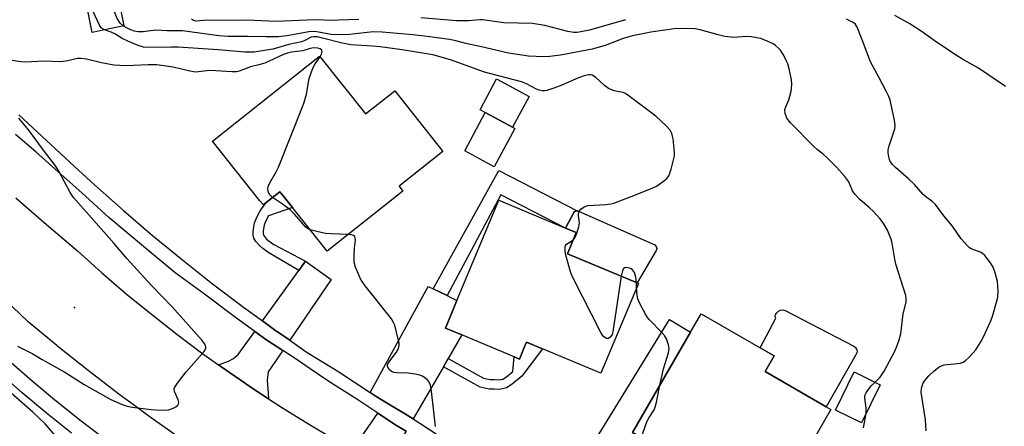
# Model space of a CAD drawing. Units: inches. Extents: x 1315759 to 1321759, y 489449 to 493449.
# Drawn here: x 1316257 to 1316539, y 490493 to 490609 of the extents above; entities that cross this region are included whole.
import ezdxf

# ---------------------------------------------------------------- set-up
doc = ezdxf.new("R2010")
doc.units = ezdxf.units.IN
doc.header["$MEASUREMENT"] = 0
for name, color, linetype in [('BLDG-Footprint', 5, 'Continuous'), ('CULTRL-Pad', 6, 'Continuous'), ('ELEV-Spot Elevation', 7, 'Continuous'), ('TRANS-Driveway', 251, 'Continuous'), ('TRANS-Non Street Sidewalk', 7, 'Continuous'), ('TRANS-Road', 130, 'Continuous'), ('TRANS-Street Sidewalk', 7, 'Continuous'), ('Undefined', 1, 'Continuous')]:
    doc.layers.add(name, color=color, linetype=linetype)

msp = doc.modelspace()

# ---------------------------------------------------------------- linework, layer by layer
at = {"layer": 'BLDG-Footprint'}
for points, elevation in [([(1316286.75, 490607.22), (1316277.71, 490605.4), (1316275.38, 490617.03), (1316284.41, 490618.85)], 257.59), ([(1316342.83, 490598.6), (1316356, 490582.03), (1316364.37, 490588.68), (1316378.18, 490571.31), (1316365.59, 490561.31), (1316366.68, 490559.93), (1316345.03, 490542.72), (1316335.05, 490555.27), (1316332.42, 490558.58), (1316331.48, 490559.76), (1316328.43, 490557.33), (1316327.57, 490556.65), (1316326.72, 490555.97), (1316325.75, 490557.18), (1316312.19, 490574.24)], 254.2), ([(1316402.87, 490587.05), (1316398.15, 490578.21), (1316390.29, 490582.41), (1316388.8, 490583.21), (1316393.53, 490592.05)], 255.47), ([(1316434.18, 490533.49), (1316423.41, 490507.8), (1316406.72, 490514.8), (1316402.13, 490516.72), (1316401.48, 490515.17), (1316400.08, 490511.85), (1316398.54, 490512.49), (1316383.62, 490518.75), (1316378.89, 490520.73), (1316382.19, 490528.62), (1316394.23, 490557.33), (1316413.31, 490549.33), (1316416.38, 490548.05), (1316413.85, 490542.01), (1316433.84, 490533.64)], 255.59), ([(1316489.36, 490497.41), (1316475.23, 490472.87), (1316459.18, 490482.11), (1316456.57, 490483.61), (1316455.13, 490481.1), (1316453.69, 490478.6), (1316433.63, 490490.15), (1316432.52, 490490.79), (1316449.08, 490519.54), (1316452.12, 490524.82), (1316469.03, 490515.09), (1316473.04, 490512.78), (1316470.46, 490508.3), (1316488.01, 490498.19)], 256.48), ([(1316503.48, 490504.5), (1316498.12, 490493.57), (1316490.65, 490497.24), (1316496.01, 490508.17)], 257.55)]:
    msp.add_lwpolyline(points, close=True, dxfattribs=dict(at, elevation=elevation))
at = {"layer": 'CULTRL-Pad'}
for points in [[(1316398.77, 490577.88), (1316392.9, 490566.89), (1316384.42, 490571.43), (1316390.29, 490582.41), (1316398.15, 490578.21)], [(1316439.25, 490542.93), (1316433.84, 490533.64), (1316413.85, 490542.01), (1316416.38, 490548.05), (1316413.31, 490549.33), (1316415.78, 490554.01), (1316415.83, 490554.04), (1316415.94, 490554.11), (1316416.05, 490554.16), (1316416.16, 490554.2), (1316416.29, 490554.23), (1316416.41, 490554.25), (1316416.54, 490554.26), (1316416.66, 490554.25), (1316416.78, 490554.23), (1316416.91, 490554.19), (1316417.02, 490554.15), (1316438.9, 490544.51), (1316439.3, 490544.07), (1316439.42, 490543.49)], [(1316496.47, 490513.1), (1316488.01, 490498.19), (1316470.46, 490508.3), (1316473.04, 490512.78), (1316469.03, 490515.09), (1316473.52, 490523.51), (1316473.37, 490524.06), (1316473.48, 490524.62), (1316473.83, 490525.07), (1316474.3, 490525.56), (1316474.91, 490525.86), (1316475.58, 490525.93), (1316476.24, 490525.76), (1316495.92, 490515.51), (1316496.38, 490515.18), (1316496.7, 490514.71), (1316496.83, 490514.16), (1316496.75, 490513.59)]]:
    msp.add_lwpolyline(points, close=True, dxfattribs=at)
at = {"layer": 'ELEV-Spot Elevation'}
msp.add_point((1316272.64, 490526.62, 251.55), dxfattribs=at)
at = {"layer": 'TRANS-Driveway'}
for points in [[(1316334.27, 490517.21), (1316329.9, 490520.26), (1316326.45, 490522.77), (1316336.86, 490537.19), (1316338.3, 490539.18), (1316338.82, 490539.9), (1316346.15, 490534.64)], [(1316375.4, 490531.95), (1316379.39, 490530), (1316380.26, 490529.57), (1316382.19, 490528.62), (1316378.89, 490520.73), (1316383.62, 490518.75), (1316379.68, 490511.97), (1316378.32, 490509.64), (1316369.62, 490494.68), (1316367.44, 490496.06), (1316361.7, 490499.51), (1316358.73, 490501.3), (1316357.33, 490502.22), (1316373.98, 490532.64)], [(1316429.34, 490482.88), (1316427.81, 490480.3), (1316419.61, 490466.43), (1316411.2, 490471.38), (1316443.11, 490523.19), (1316449.08, 490519.54), (1316432.52, 490490.79), (1316433.63, 490490.15)], [(1316332.28, 490514.28), (1316328.12, 490508.18), (1316327.84, 490505.83), (1316328.06, 490502.06), (1316328.18, 490500.47), (1316324.66, 490502.75), (1316316.98, 490507.97), (1316313.9, 490510.17), (1316316.73, 490511.23), (1316318.2, 490511.98), (1316319.54, 490513.19), (1316324.26, 490519.73), (1316327.73, 490517.21)], [(1316367.61, 490491.22), (1316364.88, 490486.52), (1316363.71, 490483.76), (1316363.2, 490479.26), (1316348.39, 490488.1), (1316353.5, 490488.97), (1316354.8, 490489.6), (1316359.53, 490496.39), (1316364.84, 490492.85)]]:
    msp.add_lwpolyline(points, close=True, dxfattribs=at)
at = {"layer": 'TRANS-Non Street Sidewalk'}
for points in [[(1316379.39, 490530), (1316375.4, 490531.95), (1316394.22, 490565.81), (1316416.66, 490554.25), (1316416.54, 490554.26), (1316416.41, 490554.25), (1316416.29, 490554.23), (1316416.16, 490554.2), (1316416.05, 490554.16), (1316415.94, 490554.11), (1316415.83, 490554.04), (1316415.78, 490554.01), (1316413.31, 490549.33), (1316394.79, 490558.88)], [(1316338.82, 490539.9), (1316338.3, 490539.18), (1316336.86, 490537.19), (1316328.34, 490542.29), (1316326.54, 490543.53), (1316325.69, 490544.22), (1316324.61, 490545.46), (1316323.98, 490546.48), (1316323.79, 490547.3), (1316323.78, 490548.3), (1316323.96, 490549.7), (1316324.23, 490550.9), (1316324.88, 490552.51), (1316325.82, 490554.29), (1316327.57, 490556.65), (1316328.43, 490557.33), (1316331.48, 490559.76), (1316332.42, 490558.58), (1316335.05, 490555.27), (1316328.18, 490552.88), (1316327.33, 490551.25), (1316326.94, 490550.22), (1316326.63, 490548.57), (1316326.63, 490547.88), (1316326.77, 490547.33), (1316327.63, 490546.19), (1316328.4, 490545.56), (1316329.74, 490544.65)], [(1316378.32, 490509.64), (1316379.68, 490511.97), (1316389.76, 490506.38), (1316391.69, 490505.96), (1316392.96, 490505.95), (1316394.17, 490505.87), (1316395.37, 490506.13), (1316396.38, 490506.79), (1316398.19, 490508.3), (1316398.54, 490512.49), (1316400.08, 490511.85), (1316401.48, 490515.17), (1316402.13, 490516.72), (1316406.72, 490514.8), (1316400.79, 490506.96), (1316397.99, 490504.62), (1316396.43, 490503.59), (1316394.36, 490503.15), (1316392.86, 490503.25), (1316391.39, 490503.26), (1316388.8, 490503.82)]]:
    msp.add_lwpolyline(points, close=True, dxfattribs=at)
at = {"layer": 'TRANS-Road'}
for points in [[(1316303.35, 490488.85), (1316294.28, 490495.24), (1316289.5, 490498.76), (1316285.35, 490501.8), (1316276.55, 490508.54), (1316267.88, 490515.45), (1316267.53, 490515.74), (1316259.35, 490522.53), (1316214.7, 490565.05)], [(1316255.76, 490558.05), (1316264.55, 490550.35), (1316273.47, 490542.81), (1316280.39, 490536.6), (1316287.45, 490530.56), (1316294.65, 490524.67), (1316301.97, 490518.94), (1316309.41, 490513.37), (1316313.9, 490510.17), (1316316.98, 490507.97), (1316324.66, 490502.75), (1316328.18, 490500.47), (1316332.47, 490497.69), (1316340.38, 490492.81), (1316348.39, 490488.1)]]:
    msp.add_lwpolyline(points, dxfattribs=at)
at = {"layer": 'TRANS-Street Sidewalk'}
for points in [[(1316253.71, 490511.55), (1316260.5, 490505.59), (1316267.42, 490499.79), (1316274.48, 490494.16), (1316281.68, 490488.69)], [(1316271.74, 490490.64), (1316264.6, 490496.33), (1316257.59, 490502.2), (1316250.73, 490508.23)]]:
    msp.add_lwpolyline(points, dxfattribs=at)
for points in [[(1316256.64, 490581.78, 0), (1316272.61, 490567.02, 0), (1316278.37, 490561.7, 0), (1316286.62, 490554.39, 0), (1316295.01, 490547.23, 0), (1316303.54, 490540.24, 0), (1316312.2, 490533.41, 0), (1316320.99, 490526.75, 0), (1316326.45, 490522.77, 0), (1316329.9, 490520.26, 0), (1316334.27, 490517.21, 0), (1316338.95, 490513.95, 0), (1316348.36, 490508.14, 0), (1316357.33, 490502.22, 0), (1316358.73, 490501.3, 0), (1316361.7, 490499.51, 0), (1316367.44, 490496.06, 0), (1316369.62, 490494.68, 0), (1316376.28, 490490.47, 0)], [(1316367.61, 490491.22, 0), (1316364.84, 490492.85, 0), (1316359.53, 490496.39, 0), (1316353.54, 490500.39, 0), (1316345.51, 490505.46, 0), (1316340.15, 490509.09, 0), (1316336.16, 490511.79, 0), (1316332.28, 490514.28, 0), (1316327.73, 490517.21, 0), (1316324.26, 490519.73, 0), (1316318.75, 490523.74, 0), (1316309.9, 490530.44, 0), (1316301.49, 490536.53, 0), (1316292.91, 490543.57, 0), (1316282.44, 490552.41, 0), (1316274.75, 490559.42, 0), (1316268.76, 490564.71, 0), (1316261.5, 490571.22, 0), (1316255.72, 490576.17, 0)]]:
    msp.add_polyline3d(points, dxfattribs=at)
at = {"layer": 'Undefined'}
msp.add_line((1316433.68, 490532.3, 256), (1316433.62, 490533.73, 256), dxfattribs=at)
for points, elevation in [([(1316281.25, 490606.12), (1316280.37, 490606.59), (1316279.73, 490607.47), (1316278, 490611.41), (1316277.47, 490612.97), (1316277.42, 490613.69), (1316277.59, 490614.45), (1316279.05, 490617.77)], 256), ([(1316286.64, 490607.2), (1316285.68, 490608.03), (1316284.81, 490609.36), (1316284.04, 490611.29), (1316283.49, 490613.2), (1316283.4, 490614.25), (1316283.51, 490615.43), (1316283.75, 490616.55), (1316284.42, 490618.83)], 258), ([(1316354.12, 490609.1), (1316348.27, 490608.89), (1316345.93, 490608.84), (1316342.29, 490608.95), (1316339.19, 490608.92), (1316330.46, 490608.54), (1316328.31, 490608.58), (1316322.08, 490608.92), (1316314, 490608.79), (1316310.74, 490608.85), (1316307.36, 490608.57), (1316306.68, 490608.75), (1316306.14, 490609.22)], 260), ([(1316430.52, 490609.03), (1316420.21, 490606.04), (1316417.7, 490605.54), (1316416.59, 490605.4), (1316415.72, 490605.38), (1316413.96, 490605.62), (1316407.37, 490607.39), (1316403.86, 490607.93), (1316395.66, 490608.17), (1316389.64, 490609), (1316388.73, 490608.99), (1316385.54, 490608.72), (1316382.11, 490608.74), (1316371.83, 490609.53)], 260), ([(1316516.63, 490491.28), (1316516.41, 490494.43), (1316515.19, 490502.39), (1316515.25, 490503.51), (1316515.7, 490504.74), (1316516.26, 490505.67), (1316517.42, 490507.01), (1316518.89, 490508.48), (1316520.25, 490509.53), (1316520.98, 490509.95), (1316521.79, 490510.2), (1316525.63, 490510.54), (1316526.45, 490510.71), (1316527.21, 490511), (1316527.9, 490511.44), (1316528.73, 490512.2), (1316530.11, 490513.64), (1316530.84, 490514.53), (1316532.3, 490516.75), (1316533.01, 490518.03), (1316535.15, 490522.77), (1316535.76, 490524.42), (1316536.83, 490528.14), (1316537.14, 490529.58), (1316537.22, 490531.36), (1316537.08, 490534.03), (1316536.45, 490536.57), (1316535.86, 490538.2), (1316535.06, 490539.42), (1316533.42, 490541.49), (1316532.81, 490542.09), (1316532.36, 490542.38), (1316529.57, 490543.4), (1316529.09, 490543.66), (1316528.43, 490544.23), (1316526.7, 490546.28), (1316524.15, 490549.92), (1316521.73, 490552.86), (1316519.26, 490556.13), (1316518.29, 490557.04), (1316516.41, 490558.42), (1316515.77, 490558.97), (1316513.3, 490561.81), (1316511.7, 490563.31), (1316507.85, 490566.66), (1316507.03, 490567.51), (1316506.35, 490568.44), (1316506.11, 490568.95), (1316505.9, 490569.78), (1316505.75, 490570.93), (1316505.76, 490571.79), (1316506.03, 490572.94), (1316507.41, 490576.92), (1316507.62, 490577.76), (1316507.73, 490578.6), (1316507.53, 490580.3), (1316506.32, 490585.96), (1316505.94, 490587.04), (1316505.31, 490588.33), (1316503.18, 490592.42), (1316500.66, 490596.91), (1316498.31, 490603.27), (1316496.86, 490606.85), (1316496.25, 490607.8), (1316495.37, 490608.45), (1316493.81, 490609.19)], 260), ([(1316539.41, 490589.89), (1316531.61, 490595.13), (1316527.5, 490597.45), (1316525.77, 490598.53), (1316519.58, 490602.59), (1316515.24, 490605.75), (1316511.98, 490607.8), (1316507.69, 490610.27)], 262), ([(1316415.54, 490546.04), (1316415.96, 490546.58), (1316416.32, 490547.33), (1316417.13, 490549.74), (1316417.26, 490550.84), (1316417.03, 490552.83), (1316417.02, 490553.54), (1316417.18, 490554.19), (1316417.68, 490554.8), (1316418.6, 490555.44), (1316419.66, 490555.85), (1316424.88, 490556.13), (1316426.32, 490556.3), (1316427.16, 490556.51), (1316433.39, 490558.89), (1316438.3, 490560.87), (1316439.36, 490561.38), (1316440.34, 490562.01), (1316441.75, 490563.07), (1316442.39, 490563.64), (1316442.89, 490564.31), (1316443.23, 490565.11), (1316443.58, 490566.24), (1316444.52, 490570), (1316444.56, 490570.86), (1316444.47, 490572.02), (1316444.1, 490574.91), (1316443.88, 490576.05), (1316443.69, 490576.59), (1316443.29, 490577.37), (1316442.16, 490578.66), (1316439.17, 490581.36), (1316431.2, 490587.43), (1316430.46, 490587.88), (1316429.81, 490588.15), (1316427.21, 490588.66), (1316425.61, 490589.36), (1316424.45, 490590.21), (1316421.85, 490592.52), (1316420.92, 490593.11), (1316420.45, 490593.25), (1316419.94, 490593.28), (1316418.6, 490592.99), (1316417, 490592.42), (1316412.2, 490590.24), (1316409.96, 490589.37), (1316407.97, 490588.75), (1316407.4, 490588.68), (1316406.57, 490588.7), (1316405.74, 490588.85), (1316404.97, 490589.12), (1316402.09, 490590.67), (1316400.65, 490591.26), (1316390.09, 490594.01), (1316380.3, 490597.57), (1316375.28, 490598.95), (1316366.53, 490600.43), (1316360.24, 490601.27), (1316358.01, 490601.48), (1316351.77, 490601.81), (1316348.96, 490602.4), (1316343.71, 490603.78), (1316342.27, 490604.08), (1316341.11, 490604.16), (1316340.43, 490604.04), (1316338.58, 490603.09), (1316337.64, 490602.72), (1316334, 490601.93), (1316329.43, 490600.57), (1316324.13, 490599.77), (1316321.45, 490599.72), (1316313.82, 490600.42), (1316302.28, 490601.15), (1316300.28, 490601.19), (1316294.1, 490601.06), (1316292.42, 490601.19), (1316290.82, 490601.64), (1316287.93, 490602.87), (1316286.31, 490603.68), (1316284.21, 490605.02), (1316283.14, 490605.48), (1316281.25, 490606.12)], 256), ([(1316502, 490505.23), (1316503.41, 490506.63), (1316504.58, 490508.33), (1316507.63, 490514.13), (1316508.35, 490515.71), (1316508.92, 490517.35), (1316509.39, 490519.03), (1316510.04, 490524.75), (1316510.89, 490528.17), (1316510.94, 490529.24), (1316510.82, 490530.08), (1316507.96, 490538.99), (1316507.66, 490540.41), (1316507.01, 490544.46), (1316506.68, 490545.85), (1316505.59, 490548.72), (1316504.28, 490550.89), (1316503.38, 490552.05), (1316501.43, 490554.22), (1316500.38, 490555.19), (1316497.58, 490557.53), (1316496.25, 490558.92), (1316495.56, 490560.03), (1316494.44, 490562.64), (1316493.36, 490564.14), (1316490.96, 490566.8), (1316488.26, 490569.47), (1316487.18, 490570.45), (1316485.36, 490571.86), (1316484.5, 490572.64), (1316477.78, 490579.51), (1316476.71, 490580.85), (1316476.48, 490581.36), (1316476.25, 490582.18), (1316476.18, 490583.28), (1316476.41, 490584.05), (1316477.27, 490586.07), (1316477.6, 490587.13), (1316477.91, 490588.52), (1316478.15, 490590.39), (1316478.06, 490591.79), (1316477.38, 490594.95), (1316476.99, 490596.37), (1316476.66, 490597.19), (1316475.82, 490598.77), (1316474.87, 490600.27), (1316474.3, 490600.9), (1316473.45, 490601.61), (1316472.77, 490602.08), (1316471.72, 490602.62), (1316469.27, 490603.62), (1316466.52, 490604.16), (1316465.09, 490604.21), (1316461.53, 490603.89), (1316458.98, 490604.24), (1316457, 490604.67), (1316451.86, 490606.11), (1316450.45, 490606.41), (1316448.1, 490606.53), (1316444.36, 490606.36), (1316441.78, 490606.07), (1316437.72, 490605.47), (1316432.49, 490604.42), (1316429.79, 490603.64), (1316424.7, 490601.64), (1316420.92, 490600.63), (1316411.9, 490598.87), (1316408.81, 490598.44), (1316407.1, 490598.36), (1316402.74, 490598.6), (1316396.98, 490599.44), (1316389.27, 490601.25), (1316384.75, 490602.21), (1316381.47, 490603.05), (1316380.01, 490603.32), (1316374.38, 490604.12), (1316369.53, 490604.72), (1316360.81, 490605.44), (1316358.18, 490605.5), (1316351.38, 490604.78), (1316348.27, 490604.65), (1316346.14, 490604.81), (1316342.03, 490605.52), (1316340.32, 490605.66), (1316333.43, 490604.42), (1316331.02, 490604.14), (1316327.51, 490604.11), (1316322.3, 490604.22), (1316316.51, 490604.23), (1316313.99, 490604.44), (1316303.57, 490605.85), (1316299.12, 490605.88), (1316295.85, 490606.07), (1316292.27, 490605.56), (1316290.89, 490605.53), (1316289.79, 490605.76), (1316288.71, 490606.12), (1316287.68, 490606.58), (1316286.64, 490607.2)], 258), ([(1316343, 490598.38), (1316343.38, 490599.13), (1316343.52, 490599.58), (1316343.53, 490600), (1316343.35, 490600.37), (1316343.02, 490600.67), (1316342.38, 490600.9), (1316341.02, 490600.92), (1316339.88, 490600.72), (1316338.03, 490600.15), (1316334.77, 490599.7), (1316333.64, 490599.46), (1316332.54, 490599.04), (1316327.17, 490596.59), (1316325.46, 490596.07), (1316323.04, 490595.49), (1316319.81, 490594.33), (1316319, 490594.12), (1316317.67, 490594.05), (1316313.13, 490594.4), (1316311.41, 490594.46), (1316307.31, 490594.01), (1316305.64, 490594.26), (1316300.89, 490595.46), (1316296.17, 490596.07), (1316293.76, 490596.12), (1316287.49, 490595.85), (1316285.59, 490595.9), (1316283.88, 490596.05), (1316280.39, 490596.68), (1316276.06, 490597.7), (1316274.44, 490597.94), (1316273.41, 490597.87), (1316270.73, 490597.25), (1316268.68, 490596.99), (1316263.79, 490597.17), (1316258.61, 490596.89), (1316257.26, 490596.95), (1316252.88, 490597.62)], 254), ([(1316329.35, 490558.07), (1316328.54, 490558.86), (1316328.17, 490559.51), (1316327.99, 490560.48), (1316328.09, 490561.25), (1316328.57, 490562.31), (1316330.39, 490565.43), (1316331.07, 490566.77), (1316337.97, 490584.03), (1316338.46, 490585.43), (1316339.06, 490587.7), (1316339.84, 490592.14), (1316340.89, 490595.16), (1316341.55, 490596.43), (1316343, 490598.38)], 254), ([(1316256.29, 490515.54), (1316260.64, 490513.37), (1316263.33, 490511.71), (1316269.81, 490508.09), (1316275.34, 490504.57), (1316283.06, 490500.28), (1316286.3, 490498.87), (1316287.68, 490498.38), (1316289.1, 490498.11), (1316294.59, 490497.41), (1316297.23, 490497.24), (1316299.59, 490497.32), (1316300.14, 490497.46), (1316300.91, 490497.79), (1316301.63, 490498.19), (1316302.22, 490498.66), (1316302.45, 490499.02), (1316302.47, 490499.44), (1316302.27, 490500.14), (1316301.27, 490502.59), (1316301.2, 490503.28), (1316301.34, 490503.77), (1316302.09, 490504.95), (1316304.62, 490508.18), (1316309.79, 490513.98), (1316310.09, 490514.44), (1316310.26, 490514.91), (1316310.26, 490515.33), (1316310.13, 490515.76), (1316309.74, 490516.44), (1316309.19, 490517.12), (1316300.58, 490526.76), (1316294.65, 490532.9), (1316287.64, 490540.64), (1316283.88, 490545.07), (1316272.34, 490558.12), (1316271.34, 490559.56), (1316268.08, 490565.63), (1316267.17, 490567.16), (1316264, 490571.27), (1316259.42, 490577.53), (1316256.69, 490580.84)], 252), ([(1316340.15, 490548.85), (1316339.4, 490549.19), (1316338.79, 490549.69), (1316335.62, 490553.38), (1316334.37, 490554.62), (1316332.24, 490556.22), (1316329.35, 490558.07)], 254), ([(1316351.04, 490547.49), (1316346.02, 490547.7), (1316344.57, 490547.83), (1316342.06, 490548.34), (1316340.15, 490548.85)], 254), ([(1316376, 490492.52), (1316374.89, 490502.64), (1316374.59, 490504.32), (1316374.16, 490505.37), (1316373.64, 490505.97), (1316373, 490506.49), (1316372.31, 490506.92), (1316371.54, 490507.23), (1316370.18, 490507.53), (1316368.22, 490507.82), (1316364.97, 490507.88), (1316364.13, 490507.96), (1316363.41, 490508.24), (1316362.7, 490508.94), (1316362.27, 490509.78), (1316362.25, 490510), (1316362.37, 490510.46), (1316362.97, 490511.37), (1316364.89, 490513.78), (1316365.37, 490514.72), (1316365.63, 490515.71), (1316365.61, 490516.45), (1316365.47, 490517.2), (1316364.35, 490521.55), (1316364.05, 490522.34), (1316363.43, 490523.33), (1316355.87, 490532.85), (1316355, 490534.04), (1316354.57, 490534.78), (1316353.1, 490538.2), (1316352.74, 490539.56), (1316352.73, 490541.56), (1316352.84, 490543.59), (1316353.1, 490545.88), (1316353.04, 490546.6), (1316352.89, 490546.94), (1316352.59, 490547.21), (1316351.87, 490547.42), (1316351.04, 490547.49)], 254), ([(1316429.29, 490535.54), (1316426.89, 490519.67), (1316426.63, 490518.86), (1316426.23, 490518.17), (1316425.65, 490517.77), (1316425.05, 490517.77), (1316424.61, 490517.97), (1316424.21, 490518.28), (1316423.85, 490518.73), (1316423.39, 490519.49), (1316415.49, 490535), (1316414.81, 490536.58), (1316413.41, 490541.57), (1316413.2, 490542.69), (1316413.17, 490543.71), (1316413.32, 490544.38), (1316413.55, 490544.72), (1316415.01, 490545.63), (1316415.54, 490546.04)], 256), ([(1316433.62, 490533.73), (1316433.44, 490535.33), (1316433.03, 490536.61), (1316432.47, 490537.4), (1316432.12, 490537.67), (1316431.63, 490537.91), (1316430.63, 490538.09), (1316430.24, 490538), (1316429.96, 490537.81), (1316429.61, 490537.15), (1316429.29, 490535.54)], 256), ([(1316440.35, 490504.39), (1316441.34, 490509.01), (1316442.82, 490513.67), (1316442.98, 490514.83), (1316442.82, 490515.95), (1316442.25, 490517.59), (1316441.69, 490518.6), (1316440.91, 490519.48), (1316437.36, 490523.05), (1316436.79, 490523.73), (1316436.19, 490524.7), (1316434.59, 490527.77), (1316434.02, 490529.07), (1316433.8, 490530.17), (1316433.68, 490532.3)], 256), ([(1316435.34, 490489.17), (1316435.32, 490489.83), (1316435.47, 490490.65), (1316436.6, 490493.88), (1316437.23, 490495.15), (1316438.66, 490497.28), (1316438.99, 490498.07), (1316439.35, 490499.49), (1316440.35, 490504.39)], 256), ([(1316499.43, 490496.24), (1316499.42, 490497.8), (1316499.05, 490500.6), (1316499.1, 490501.42), (1316499.4, 490502.15), (1316500.01, 490503.06), (1316500.89, 490504.15), (1316502, 490505.23)], 258), ([(1316270.38, 490486.05), (1316264.18, 490493.27), (1316260.72, 490496.62), (1316254.48, 490502.06)], 252), ([(1316498.71, 490492.16), (1316499.43, 490496.24)], 258)]:
    msp.add_lwpolyline(points, dxfattribs=dict(at, elevation=elevation))

doc.saveas('drawing.dxf')
